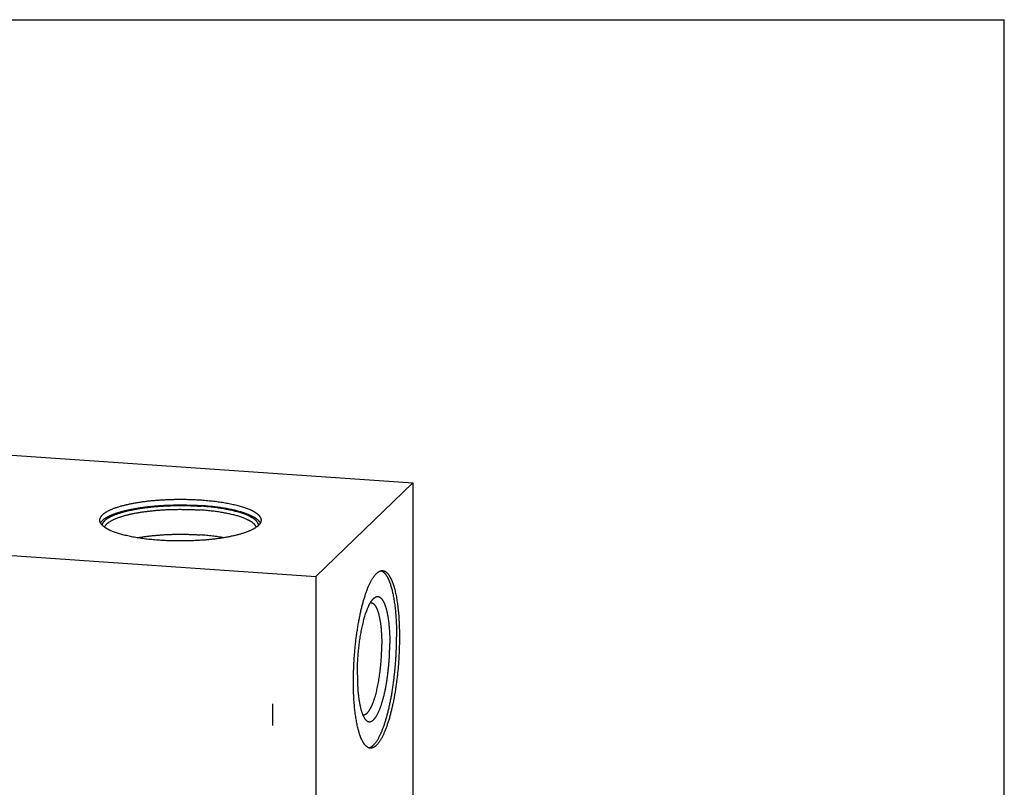
# Model space of a CAD drawing. Units: inches. Extents: x 0.3 to 21.7, y 0.3 to 16.7.
# Drawn here: x 11.2 to 21.7, y 8.5 to 16.7 of the extents above; entities that cross this region are included whole.
import ezdxf

# ---------------------------------------------------------------- set-up
doc = ezdxf.new("R2010")
doc.units = ezdxf.units.IN
doc.header["$LTSCALE"] = 1.21
doc.header["$MEASUREMENT"] = 0
doc.layers.get('0').update_dxf_attribs({"linetype": 'CONTINUOUS'})

msp = doc.modelspace()

# ---------------------------------------------------------------- linework, layer by layer
at = {"color": 7, "linetype": 'CONTINUOUS'}
for p, q in [((0.301, 16.699), (21.699, 16.699)), ((21.699, 0.301), (21.699, 16.699)), ((7.654, 12.286), (15.381, 11.751)), ((14.346, 10.751), (15.381, 11.751)), ((15.381, 11.751), (15.381, 5.714)), ((6.619, 11.286), (14.346, 10.751)), ((14.346, 10.751), (14.346, 4.714))]:
    msp.add_line(p, q, dxfattribs=at)
at = {"color": 4, "linetype": 'CONTINUOUS'}
msp.add_line((13.882, 9.392), (13.882, 9.16), dxfattribs=at)
at = {"color": 7, "linetype": 'CONTINUOUS'}
for centre, start, end in [((14.933, 10.434), 86.0663, 96.7597), ((14.856, 9.313), 255.2483, 265.9997)]:
    msp.add_arc(centre, 0.038, start, end, dxfattribs=at)
for points, knots in [([(12.039, 11.354), (12.039, 11.355), (12.039, 11.357), (12.039, 11.36), (12.04, 11.363), (12.04, 11.366), (12.041, 11.37), (12.042, 11.374), (12.044, 11.379), (12.048, 11.385), (12.051, 11.391), (12.054, 11.395), (12.057, 11.399), (12.061, 11.404), (12.067, 11.411), (12.074, 11.417), (12.081, 11.423), (12.089, 11.429), (12.098, 11.435), (12.107, 11.441), (12.117, 11.446), (12.128, 11.452), (12.139, 11.458), (12.151, 11.464), (12.163, 11.469), (12.176, 11.474), (12.19, 11.48), (12.204, 11.485), (12.219, 11.49), (12.234, 11.495), (12.25, 11.5), (12.267, 11.505), (12.284, 11.509), (12.301, 11.514), (12.319, 11.518), (12.338, 11.522), (12.356, 11.526), (12.376, 11.53), (12.396, 11.534), (12.423, 11.539), (12.458, 11.545), (12.5, 11.551), (12.545, 11.557), (12.59, 11.562), (12.637, 11.566), (12.684, 11.569), (12.732, 11.572), (12.781, 11.574), (12.829, 11.576), (12.879, 11.576), (12.928, 11.576), (12.977, 11.576), (13.026, 11.574), (13.074, 11.572), (13.107, 11.57), (13.123, 11.569)], [0, 0, 0, 0, 0.002776, 0.00556, 0.008359, 0.011182, 0.014036, 0.016928, 0.022852, 0.029006, 0.035437, 0.038768, 0.042182, 0.049273, 0.056737, 0.064596, 0.072868, 0.081566, 0.090701, 0.10028, 0.11031, 0.120793, 0.131731, 0.143123, 0.154969, 0.167266, 0.180009, 0.193194, 0.206815, 0.220866, 0.235339, 0.250227, 0.26552, 0.281209, 0.297285, 0.313737, 0.330553, 0.347724, 0.365237, 0.383079, 0.419703, 0.45749, 0.496331, 0.536111, 0.576711, 0.61801, 0.659882, 0.7022, 0.744836, 0.787658, 0.830537, 0.873342, 0.91594, 0.958202, 1, 1, 1, 1]), ([(13.123, 11.569), (13.134, 11.568), (13.156, 11.566), (13.19, 11.563), (13.223, 11.56), (13.255, 11.557), (13.287, 11.553), (13.318, 11.548), (13.348, 11.544), (13.378, 11.539), (13.407, 11.534), (13.435, 11.528), (13.462, 11.522), (13.488, 11.516), (13.513, 11.51), (13.537, 11.503), (13.561, 11.497), (13.583, 11.489), (13.603, 11.482), (13.623, 11.475), (13.639, 11.468), (13.651, 11.463), (13.659, 11.459), (13.667, 11.455), (13.675, 11.451), (13.682, 11.446), (13.69, 11.442), (13.697, 11.438), (13.703, 11.434), (13.709, 11.43), (13.715, 11.425), (13.721, 11.421), (13.726, 11.417), (13.73, 11.412), (13.735, 11.408), (13.739, 11.403), (13.743, 11.399), (13.746, 11.394), (13.75, 11.389), (13.754, 11.382), (13.756, 11.376), (13.758, 11.372), (13.759, 11.367), (13.76, 11.363), (13.761, 11.358), (13.761, 11.355), (13.761, 11.354)], [0, 0, 0, 0, 0.048198, 0.09583, 0.14282, 0.189098, 0.234593, 0.279237, 0.322963, 0.365705, 0.407402, 0.447993, 0.487422, 0.525633, 0.562575, 0.598201, 0.632466, 0.66533, 0.696759, 0.726723, 0.755197, 0.768871, 0.782166, 0.795082, 0.807619, 0.819777, 0.831557, 0.842961, 0.853992, 0.864652, 0.874948, 0.884883, 0.894466, 0.903706, 0.912611, 0.921194, 0.929469, 0.937452, 0.945161, 0.959835, 0.966857, 0.973704, 0.980407, 0.987, 0.993519, 1, 1, 1, 1]), ([(12.047, 11.324), (12.048, 11.326), (12.05, 11.33), (12.054, 11.336), (12.059, 11.341), (12.064, 11.347), (12.07, 11.353), (12.076, 11.358), (12.083, 11.364), (12.09, 11.37), (12.098, 11.375), (12.107, 11.381), (12.116, 11.386), (12.126, 11.391), (12.136, 11.397), (12.147, 11.402), (12.158, 11.407), (12.17, 11.412), (12.183, 11.417), (12.196, 11.422), (12.209, 11.427), (12.223, 11.431), (12.237, 11.436), (12.252, 11.44), (12.267, 11.445), (12.283, 11.449), (12.299, 11.453), (12.321, 11.459), (12.35, 11.465), (12.386, 11.473), (12.423, 11.479), (12.462, 11.486), (12.502, 11.491), (12.543, 11.497), (12.585, 11.501), (12.628, 11.505), (12.671, 11.509), (12.716, 11.511), (12.761, 11.514), (12.806, 11.515), (12.851, 11.516), (12.897, 11.517), (12.942, 11.516), (12.988, 11.515), (13.033, 11.514), (13.078, 11.512), (13.108, 11.51), (13.123, 11.509)], [0, 0, 0, 0, 0.006037, 0.012341, 0.018938, 0.025854, 0.033107, 0.040715, 0.04869, 0.057044, 0.065784, 0.074916, 0.084445, 0.094374, 0.104704, 0.115435, 0.126566, 0.138095, 0.15002, 0.162337, 0.175042, 0.18813, 0.201595, 0.215431, 0.229631, 0.244189, 0.259097, 0.274346, 0.305836, 0.338587, 0.372523, 0.407561, 0.443614, 0.480594, 0.518405, 0.556952, 0.596135, 0.635852, 0.676001, 0.716476, 0.757172, 0.797982, 0.838799, 0.879516, 0.920025, 0.960222, 1, 1, 1, 1]), ([(12.065, 11.299), (12.065, 11.301), (12.066, 11.305), (12.067, 11.311), (12.07, 11.317), (12.073, 11.323), (12.076, 11.329), (12.08, 11.335), (12.085, 11.341), (12.091, 11.347), (12.097, 11.353), (12.104, 11.359), (12.111, 11.365), (12.119, 11.371), (12.128, 11.376), (12.137, 11.382), (12.147, 11.387), (12.158, 11.393), (12.169, 11.398), (12.181, 11.404), (12.193, 11.409), (12.206, 11.414), (12.219, 11.419), (12.233, 11.424), (12.248, 11.429), (12.263, 11.433), (12.278, 11.438), (12.294, 11.442), (12.311, 11.447), (12.327, 11.451), (12.345, 11.455), (12.363, 11.459), (12.381, 11.463), (12.406, 11.468), (12.439, 11.474), (12.479, 11.48), (12.52, 11.486), (12.562, 11.491), (12.606, 11.496), (12.651, 11.5), (12.696, 11.503), (12.742, 11.506), (12.789, 11.508), (12.835, 11.509), (12.882, 11.51), (12.93, 11.51), (12.977, 11.509), (13.023, 11.508), (13.07, 11.505), (13.101, 11.503), (13.116, 11.502)], [0, 0, 0, 0, 0.005558, 0.011228, 0.017065, 0.023118, 0.029433, 0.036047, 0.042994, 0.0503, 0.057987, 0.066073, 0.074574, 0.083498, 0.092856, 0.102653, 0.112892, 0.123575, 0.134704, 0.146277, 0.158292, 0.170745, 0.183633, 0.19695, 0.21069, 0.224847, 0.239412, 0.254379, 0.269737, 0.285479, 0.301594, 0.318071, 0.334901, 0.352072, 0.38739, 0.423929, 0.461587, 0.500257, 0.539826, 0.580181, 0.621203, 0.662771, 0.704762, 0.747052, 0.789514, 0.832023, 0.874452, 0.916675, 0.958566, 1, 1, 1, 1]), ([(12.089, 11.278), (12.09, 11.28), (12.092, 11.284), (12.095, 11.29), (12.098, 11.295), (12.102, 11.301), (12.107, 11.307), (12.112, 11.312), (12.118, 11.318), (12.125, 11.323), (12.132, 11.329), (12.14, 11.334), (12.148, 11.339), (12.156, 11.344), (12.166, 11.35), (12.176, 11.355), (12.186, 11.36), (12.197, 11.365), (12.208, 11.37), (12.22, 11.375), (12.233, 11.379), (12.246, 11.384), (12.259, 11.388), (12.273, 11.393), (12.287, 11.397), (12.302, 11.402), (12.317, 11.406), (12.338, 11.411), (12.366, 11.418), (12.4, 11.425), (12.435, 11.432), (12.472, 11.438), (12.511, 11.444), (12.55, 11.449), (12.59, 11.453), (12.632, 11.458), (12.674, 11.461), (12.716, 11.464), (12.76, 11.466), (12.804, 11.468), (12.848, 11.469), (12.892, 11.469), (12.936, 11.469), (12.98, 11.468), (13.024, 11.467), (13.067, 11.465), (13.096, 11.463), (13.11, 11.462)], [0, 0, 0, 0, 0.005777, 0.011775, 0.018032, 0.024581, 0.03145, 0.038661, 0.046234, 0.054184, 0.062524, 0.071263, 0.080408, 0.089965, 0.099938, 0.110327, 0.121133, 0.132357, 0.143995, 0.156046, 0.168504, 0.181367, 0.194629, 0.208283, 0.222324, 0.236745, 0.251537, 0.266693, 0.29806, 0.330774, 0.364754, 0.399915, 0.436167, 0.473415, 0.511561, 0.550501, 0.590132, 0.630346, 0.671032, 0.71208, 0.753376, 0.794807, 0.836259, 0.877618, 0.91877, 0.959601, 1, 1, 1, 1]), ([(13.735, 11.299), (13.734, 11.3), (13.734, 11.303), (13.733, 11.308), (13.732, 11.312), (13.73, 11.316), (13.728, 11.321), (13.726, 11.325), (13.723, 11.329), (13.721, 11.333), (13.717, 11.338), (13.714, 11.342), (13.71, 11.346), (13.706, 11.35), (13.701, 11.355), (13.696, 11.359), (13.691, 11.363), (13.685, 11.367), (13.68, 11.371), (13.673, 11.375), (13.667, 11.379), (13.66, 11.383), (13.653, 11.387), (13.646, 11.391), (13.638, 11.395), (13.627, 11.4), (13.613, 11.406), (13.595, 11.413), (13.576, 11.421), (13.556, 11.427), (13.534, 11.434), (13.512, 11.441), (13.489, 11.447), (13.465, 11.453), (13.44, 11.459), (13.414, 11.464), (13.387, 11.469), (13.359, 11.474), (13.331, 11.479), (13.302, 11.483), (13.272, 11.487), (13.242, 11.491), (13.211, 11.494), (13.18, 11.497), (13.148, 11.5), (13.127, 11.502), (13.116, 11.502)], [0, 0, 0, 0, 0.006458, 0.012994, 0.019642, 0.026433, 0.033397, 0.040562, 0.047952, 0.055589, 0.063492, 0.07168, 0.080166, 0.088965, 0.098088, 0.107545, 0.117343, 0.127489, 0.137989, 0.148848, 0.160069, 0.171655, 0.183608, 0.195928, 0.208617, 0.221673, 0.248886, 0.277556, 0.307665, 0.339188, 0.372095, 0.406351, 0.441918, 0.478751, 0.516805, 0.556031, 0.596375, 0.637784, 0.680198, 0.723558, 0.767803, 0.812868, 0.858688, 0.905196, 0.952324, 1, 1, 1, 1]), ([(13.753, 11.324), (13.751, 11.326), (13.749, 11.331), (13.745, 11.336), (13.742, 11.34), (13.739, 11.344), (13.735, 11.348), (13.731, 11.352), (13.727, 11.356), (13.722, 11.36), (13.717, 11.364), (13.712, 11.367), (13.707, 11.371), (13.701, 11.375), (13.695, 11.379), (13.689, 11.383), (13.681, 11.388), (13.669, 11.394), (13.654, 11.401), (13.639, 11.408), (13.622, 11.415), (13.604, 11.422), (13.586, 11.428), (13.566, 11.435), (13.546, 11.441), (13.524, 11.447), (13.502, 11.453), (13.479, 11.459), (13.456, 11.464), (13.431, 11.469), (13.406, 11.474), (13.38, 11.479), (13.353, 11.483), (13.326, 11.487), (13.299, 11.491), (13.27, 11.495), (13.242, 11.498), (13.212, 11.501), (13.173, 11.505), (13.143, 11.508), (13.123, 11.509)], [0, 0, 0, 0, 0.013995, 0.021318, 0.028876, 0.036682, 0.044749, 0.053087, 0.061706, 0.070612, 0.079812, 0.089313, 0.099118, 0.109233, 0.11966, 0.130402, 0.14146, 0.164531, 0.188878, 0.2145, 0.241388, 0.269529, 0.298904, 0.329491, 0.361265, 0.394196, 0.428253, 0.4634, 0.499601, 0.536815, 0.575003, 0.614119, 0.654119, 0.694955, 0.73658, 0.778943, 0.821994, 0.865679, 0.909944, 1, 1, 1, 1]), ([(13.71, 11.278), (13.71, 11.279), (13.709, 11.282), (13.707, 11.286), (13.705, 11.29), (13.701, 11.295), (13.697, 11.301), (13.693, 11.306), (13.689, 11.31), (13.686, 11.314), (13.681, 11.317), (13.677, 11.321), (13.672, 11.325), (13.667, 11.329), (13.662, 11.333), (13.656, 11.336), (13.65, 11.34), (13.644, 11.344), (13.638, 11.347), (13.631, 11.351), (13.622, 11.356), (13.61, 11.362), (13.594, 11.369), (13.577, 11.375), (13.56, 11.382), (13.541, 11.388), (13.522, 11.395), (13.501, 11.401), (13.48, 11.406), (13.458, 11.412), (13.435, 11.417), (13.411, 11.422), (13.387, 11.427), (13.362, 11.432), (13.336, 11.436), (13.31, 11.441), (13.283, 11.445), (13.255, 11.448), (13.227, 11.451), (13.198, 11.455), (13.169, 11.457), (13.14, 11.46), (13.12, 11.461), (13.11, 11.462)], [0, 0, 0, 0, 0.00664, 0.013448, 0.020448, 0.027659, 0.042786, 0.050737, 0.058962, 0.067475, 0.076283, 0.085396, 0.094821, 0.104564, 0.11463, 0.125023, 0.135748, 0.146805, 0.158198, 0.169927, 0.181993, 0.207137, 0.233626, 0.261449, 0.29059, 0.321028, 0.352737, 0.385686, 0.419844, 0.455173, 0.491633, 0.529184, 0.567779, 0.607373, 0.647917, 0.689359, 0.731646, 0.774726, 0.818542, 0.863036, 0.908149, 0.953826, 1, 1, 1, 1]), ([(12.677, 11.138), (12.666, 11.139), (12.643, 11.141), (12.61, 11.144), (12.577, 11.147), (12.545, 11.15), (12.513, 11.154), (12.482, 11.159), (12.451, 11.163), (12.422, 11.168), (12.393, 11.173), (12.365, 11.179), (12.338, 11.185), (12.311, 11.191), (12.286, 11.197), (12.262, 11.204), (12.239, 11.211), (12.217, 11.218), (12.196, 11.225), (12.176, 11.233), (12.161, 11.239), (12.149, 11.244), (12.14, 11.248), (12.132, 11.252), (12.125, 11.257), (12.117, 11.261), (12.11, 11.265), (12.103, 11.269), (12.097, 11.273), (12.09, 11.278), (12.084, 11.282), (12.079, 11.286), (12.074, 11.291), (12.069, 11.295), (12.065, 11.299), (12.06, 11.304), (12.057, 11.308), (12.053, 11.313), (12.049, 11.319), (12.046, 11.325), (12.043, 11.331), (12.042, 11.335), (12.04, 11.34), (12.039, 11.344), (12.039, 11.349), (12.039, 11.352), (12.039, 11.354)], [0, 0, 0, 0, 0.048198, 0.09583, 0.14282, 0.189098, 0.234593, 0.279237, 0.322963, 0.365705, 0.407402, 0.447993, 0.487422, 0.525633, 0.562575, 0.598201, 0.632466, 0.66533, 0.696759, 0.726723, 0.755197, 0.768871, 0.782166, 0.795082, 0.807619, 0.819777, 0.831557, 0.842961, 0.853992, 0.864652, 0.874948, 0.884883, 0.894466, 0.903706, 0.912611, 0.921194, 0.929469, 0.937452, 0.945161, 0.959835, 0.966857, 0.973704, 0.980407, 0.987, 0.993519, 1, 1, 1, 1]), ([(13.761, 11.354), (13.761, 11.352), (13.761, 11.35), (13.76, 11.347), (13.76, 11.344), (13.759, 11.341), (13.759, 11.338), (13.757, 11.333), (13.755, 11.328), (13.752, 11.322), (13.749, 11.316), (13.746, 11.312), (13.743, 11.308), (13.738, 11.303), (13.732, 11.297), (13.726, 11.29), (13.718, 11.284), (13.71, 11.278), (13.702, 11.272), (13.692, 11.266), (13.682, 11.261), (13.672, 11.255), (13.661, 11.249), (13.649, 11.244), (13.636, 11.238), (13.623, 11.233), (13.61, 11.227), (13.595, 11.222), (13.581, 11.217), (13.565, 11.212), (13.549, 11.207), (13.533, 11.202), (13.516, 11.198), (13.498, 11.193), (13.48, 11.189), (13.462, 11.185), (13.443, 11.181), (13.424, 11.177), (13.404, 11.173), (13.377, 11.168), (13.342, 11.162), (13.299, 11.156), (13.255, 11.15), (13.209, 11.145), (13.163, 11.141), (13.116, 11.138), (13.068, 11.135), (13.019, 11.133), (12.97, 11.131), (12.921, 11.131), (12.872, 11.131), (12.822, 11.131), (12.774, 11.133), (12.725, 11.135), (12.693, 11.137), (12.677, 11.138)], [0, 0, 0, 0, 0.002776, 0.00556, 0.008359, 0.011182, 0.014036, 0.016928, 0.022852, 0.029006, 0.035437, 0.038768, 0.042182, 0.049273, 0.056737, 0.064596, 0.072868, 0.081566, 0.090701, 0.10028, 0.11031, 0.120793, 0.131731, 0.143123, 0.154969, 0.167266, 0.180009, 0.193194, 0.206815, 0.220866, 0.235339, 0.250227, 0.26552, 0.281209, 0.297285, 0.313737, 0.330553, 0.347724, 0.365237, 0.383079, 0.419703, 0.45749, 0.496331, 0.536111, 0.576711, 0.61801, 0.659882, 0.7022, 0.744836, 0.787658, 0.830537, 0.873342, 0.91594, 0.958202, 1, 1, 1, 1]), ([(12.437, 11.166), (12.45, 11.168), (12.475, 11.172), (12.513, 11.178), (12.552, 11.183), (12.592, 11.187), (12.634, 11.191), (12.676, 11.195), (12.718, 11.198), (12.761, 11.2), (12.805, 11.202), (12.849, 11.203), (12.893, 11.203), (12.937, 11.203), (12.981, 11.202), (13.024, 11.201), (13.067, 11.199), (13.096, 11.197), (13.11, 11.196)], [0, 0, 0, 0, 0.055438, 0.112576, 0.171265, 0.231352, 0.292676, 0.355073, 0.418375, 0.482412, 0.547009, 0.61199, 0.677178, 0.742395, 0.807462, 0.872203, 0.936441, 1, 1, 1, 1]), ([(13.362, 11.166), (13.352, 11.167), (13.333, 11.171), (13.303, 11.175), (13.272, 11.18), (13.241, 11.184), (13.209, 11.187), (13.177, 11.19), (13.144, 11.193), (13.122, 11.195), (13.11, 11.196)], [0, 0, 0, 0, 0.116323, 0.235526, 0.357415, 0.481791, 0.608451, 0.737182, 0.867775, 1, 1, 1, 1]), ([(14.747, 9.629), (14.747, 9.647), (14.748, 9.683), (14.749, 9.736), (14.751, 9.791), (14.754, 9.845), (14.757, 9.899), (14.762, 9.954), (14.767, 10.008), (14.773, 10.062), (14.779, 10.114), (14.787, 10.167), (14.795, 10.218), (14.803, 10.268), (14.813, 10.316), (14.823, 10.364), (14.833, 10.409), (14.842, 10.446), (14.85, 10.475), (14.856, 10.495), (14.862, 10.515), (14.868, 10.535), (14.874, 10.554), (14.88, 10.573), (14.886, 10.59), (14.893, 10.608), (14.899, 10.624), (14.906, 10.64), (14.912, 10.656), (14.919, 10.671), (14.926, 10.685), (14.933, 10.698), (14.94, 10.711), (14.947, 10.723), (14.954, 10.734), (14.961, 10.745), (14.968, 10.755), (14.975, 10.764), (14.982, 10.772), (14.989, 10.78), (14.996, 10.787), (15.003, 10.793), (15.01, 10.799), (15.017, 10.803), (15.024, 10.807), (15.031, 10.81), (15.037, 10.812), (15.042, 10.813), (15.045, 10.814), (15.049, 10.814), (15.052, 10.815), (15.055, 10.815), (15.058, 10.815), (15.059, 10.815)], [0, 0, 0, 0, 0.041774, 0.084036, 0.126658, 0.169505, 0.212447, 0.255348, 0.298077, 0.340501, 0.382489, 0.42391, 0.464638, 0.504549, 0.543522, 0.581439, 0.618187, 0.65366, 0.670886, 0.687756, 0.704258, 0.72038, 0.736112, 0.751444, 0.766366, 0.780869, 0.794945, 0.808585, 0.821783, 0.834534, 0.846831, 0.85867, 0.870048, 0.880964, 0.891416, 0.901406, 0.910937, 0.920012, 0.928641, 0.936832, 0.944599, 0.951958, 0.958933, 0.965548, 0.971838, 0.97784, 0.983601, 0.986408, 0.989176, 0.991911, 0.994621, 0.997315, 1, 1, 1, 1]), ([(15.043, 10.814), (15.045, 10.813), (15.048, 10.812), (15.052, 10.81), (15.057, 10.808), (15.061, 10.805), (15.065, 10.802), (15.07, 10.798), (15.074, 10.794), (15.078, 10.79), (15.082, 10.786), (15.086, 10.781), (15.09, 10.776), (15.094, 10.77), (15.098, 10.765), (15.102, 10.758), (15.106, 10.752), (15.11, 10.745), (15.114, 10.738), (15.117, 10.731), (15.121, 10.723), (15.125, 10.715), (15.128, 10.706), (15.132, 10.697), (15.135, 10.688), (15.14, 10.676), (15.145, 10.659), (15.151, 10.639), (15.157, 10.617), (15.163, 10.594), (15.168, 10.57), (15.173, 10.544), (15.178, 10.518), (15.182, 10.491), (15.186, 10.463), (15.19, 10.434), (15.193, 10.404), (15.197, 10.374), (15.199, 10.343), (15.202, 10.311), (15.204, 10.278), (15.205, 10.245), (15.207, 10.211), (15.207, 10.176), (15.208, 10.142), (15.208, 10.118), (15.208, 10.106)], [0, 0, 0, 0, 0.006371, 0.012883, 0.019564, 0.02644, 0.033534, 0.040867, 0.048456, 0.05632, 0.06447, 0.072921, 0.081683, 0.090765, 0.100175, 0.109919, 0.120003, 0.130431, 0.141207, 0.152333, 0.163811, 0.175643, 0.187829, 0.200369, 0.213264, 0.226511, 0.254057, 0.282995, 0.313302, 0.344953, 0.377918, 0.412162, 0.447648, 0.484335, 0.52218, 0.561135, 0.601152, 0.642179, 0.684163, 0.727049, 0.77078, 0.815297, 0.86054, 0.906446, 0.952956, 1, 1, 1, 1]), ([(15.059, 10.815), (15.06, 10.814), (15.064, 10.814), (15.068, 10.813), (15.073, 10.812), (15.078, 10.81), (15.083, 10.808), (15.089, 10.805), (15.095, 10.801), (15.101, 10.796), (15.105, 10.792), (15.11, 10.787), (15.114, 10.782), (15.118, 10.777), (15.123, 10.772), (15.127, 10.766), (15.131, 10.76), (15.135, 10.753), (15.139, 10.746), (15.143, 10.739), (15.147, 10.731), (15.151, 10.723), (15.155, 10.714), (15.159, 10.705), (15.162, 10.696), (15.166, 10.687), (15.169, 10.677), (15.173, 10.667), (15.176, 10.656), (15.179, 10.646), (15.184, 10.63), (15.189, 10.611), (15.195, 10.586), (15.2, 10.561), (15.206, 10.534), (15.21, 10.506), (15.215, 10.477), (15.219, 10.447), (15.223, 10.416), (15.226, 10.385), (15.229, 10.352), (15.232, 10.319), (15.234, 10.284), (15.236, 10.249), (15.237, 10.214), (15.238, 10.178), (15.239, 10.141), (15.239, 10.117), (15.239, 10.104)], [0, 0, 0, 0, 0.006316, 0.012671, 0.019102, 0.025648, 0.032342, 0.039216, 0.053614, 0.061195, 0.069056, 0.077217, 0.085694, 0.094499, 0.103645, 0.113142, 0.122998, 0.133219, 0.143812, 0.154781, 0.16613, 0.17786, 0.189974, 0.202472, 0.215354, 0.228621, 0.242271, 0.256303, 0.270714, 0.285503, 0.300666, 0.332101, 0.36499, 0.399298, 0.434984, 0.472005, 0.510312, 0.549855, 0.590578, 0.632425, 0.675336, 0.719248, 0.764097, 0.809816, 0.856336, 0.903588, 0.951502, 1, 1, 1, 1]), ([(14.789, 9.701), (14.789, 9.712), (14.789, 9.734), (14.79, 9.766), (14.791, 9.799), (14.792, 9.832), (14.794, 9.865), (14.796, 9.898), (14.799, 9.931), (14.802, 9.963), (14.806, 9.996), (14.809, 10.028), (14.814, 10.06), (14.818, 10.091), (14.823, 10.122), (14.829, 10.152), (14.834, 10.182), (14.84, 10.211), (14.846, 10.239), (14.853, 10.266), (14.86, 10.292), (14.867, 10.317), (14.874, 10.341), (14.881, 10.363), (14.888, 10.382), (14.893, 10.395), (14.897, 10.406), (14.901, 10.415), (14.905, 10.425), (14.909, 10.434), (14.913, 10.442), (14.917, 10.451), (14.921, 10.458), (14.926, 10.466), (14.93, 10.473), (14.934, 10.48), (14.938, 10.487), (14.942, 10.493), (14.947, 10.499), (14.951, 10.504), (14.955, 10.509), (14.959, 10.513), (14.962, 10.516), (14.964, 10.518)], [0, 0, 0, 0, 0.03794, 0.076277, 0.114921, 0.153787, 0.192785, 0.231825, 0.270819, 0.309677, 0.348311, 0.386633, 0.424555, 0.461992, 0.498859, 0.535074, 0.570554, 0.605223, 0.639004, 0.671823, 0.703611, 0.734301, 0.76383, 0.792142, 0.819181, 0.832209, 0.844901, 0.857253, 0.869259, 0.880917, 0.892221, 0.90317, 0.91376, 0.92399, 0.933859, 0.943367, 0.952514, 0.961301, 0.969733, 0.977812, 0.985544, 0.992937, 1, 1, 1, 1]), ([(14.964, 10.518), (14.965, 10.519), (14.968, 10.521), (14.972, 10.525), (14.976, 10.528), (14.981, 10.53), (14.985, 10.533), (14.989, 10.534), (14.993, 10.536), (14.997, 10.537), (15.002, 10.537), (15.006, 10.537), (15.01, 10.537), (15.014, 10.537), (15.018, 10.536), (15.022, 10.534), (15.026, 10.532), (15.03, 10.53), (15.034, 10.528), (15.037, 10.525), (15.041, 10.521), (15.045, 10.518), (15.049, 10.513), (15.052, 10.509), (15.056, 10.504), (15.059, 10.499), (15.063, 10.493), (15.066, 10.487), (15.07, 10.481), (15.073, 10.474), (15.076, 10.467), (15.079, 10.459), (15.082, 10.451), (15.085, 10.443), (15.088, 10.435), (15.091, 10.426), (15.094, 10.417), (15.097, 10.407), (15.099, 10.397), (15.102, 10.387), (15.104, 10.377), (15.108, 10.362), (15.111, 10.343), (15.116, 10.32), (15.119, 10.295), (15.123, 10.27), (15.126, 10.243), (15.128, 10.216), (15.131, 10.188), (15.132, 10.159), (15.134, 10.129), (15.135, 10.099), (15.135, 10.068), (15.136, 10.047), (15.136, 10.036)], [0, 0, 0, 0, 0.009583, 0.018737, 0.027487, 0.03586, 0.043888, 0.051609, 0.059067, 0.06631, 0.073391, 0.080368, 0.087302, 0.094254, 0.101285, 0.108455, 0.115818, 0.123426, 0.131324, 0.139551, 0.148143, 0.157128, 0.166533, 0.176377, 0.186679, 0.197451, 0.208706, 0.220452, 0.232696, 0.245442, 0.258693, 0.272452, 0.286717, 0.30149, 0.316766, 0.332544, 0.34882, 0.365589, 0.382845, 0.400584, 0.418797, 0.437479, 0.476214, 0.516723, 0.558928, 0.60275, 0.6481, 0.694885, 0.743009, 0.792368, 0.842858, 0.894367, 0.946788, 1, 1, 1, 1]), ([(14.936, 10.472), (14.937, 10.472), (14.939, 10.472), (14.942, 10.471), (14.945, 10.47), (14.948, 10.469), (14.951, 10.468), (14.955, 10.466), (14.959, 10.463), (14.963, 10.46), (14.965, 10.458), (14.968, 10.455), (14.971, 10.452), (14.974, 10.449), (14.976, 10.445), (14.979, 10.441), (14.982, 10.437), (14.984, 10.433), (14.987, 10.429), (14.989, 10.424), (14.992, 10.419), (14.994, 10.414), (14.998, 10.407), (15.002, 10.397), (15.006, 10.385), (15.01, 10.372), (15.014, 10.358), (15.018, 10.344), (15.022, 10.328), (15.026, 10.312), (15.029, 10.295), (15.032, 10.277), (15.035, 10.259), (15.037, 10.24), (15.04, 10.221), (15.042, 10.201), (15.044, 10.18), (15.045, 10.159), (15.047, 10.137), (15.048, 10.115), (15.049, 10.093), (15.049, 10.07), (15.05, 10.047), (15.05, 10.031), (15.05, 10.024)], [0, 0, 0, 0, 0.006316, 0.012671, 0.019102, 0.025648, 0.032342, 0.039216, 0.053614, 0.061195, 0.069056, 0.077218, 0.085694, 0.094499, 0.103645, 0.113142, 0.122998, 0.13322, 0.143813, 0.154782, 0.16613, 0.17786, 0.189974, 0.215353, 0.242269, 0.270711, 0.300662, 0.332098, 0.364987, 0.399295, 0.434981, 0.472002, 0.51031, 0.549852, 0.590576, 0.632423, 0.675334, 0.719246, 0.764095, 0.809815, 0.856336, 0.903588, 0.951502, 1, 1, 1, 1]), ([(14.912, 8.922), (14.914, 8.923), (14.919, 8.924), (14.925, 8.926), (14.932, 8.929), (14.939, 8.933), (14.946, 8.937), (14.953, 8.943), (14.959, 8.949), (14.966, 8.955), (14.973, 8.963), (14.98, 8.971), (14.987, 8.979), (14.993, 8.989), (15, 8.999), (15.007, 9.01), (15.014, 9.021), (15.02, 9.033), (15.027, 9.046), (15.033, 9.059), (15.04, 9.073), (15.046, 9.088), (15.053, 9.103), (15.059, 9.119), (15.065, 9.135), (15.071, 9.152), (15.078, 9.17), (15.084, 9.188), (15.089, 9.206), (15.095, 9.225), (15.101, 9.245), (15.108, 9.272), (15.117, 9.307), (15.128, 9.35), (15.138, 9.395), (15.147, 9.441), (15.156, 9.489), (15.164, 9.537), (15.171, 9.587), (15.178, 9.638), (15.184, 9.689), (15.19, 9.741), (15.195, 9.793), (15.199, 9.846), (15.202, 9.898), (15.205, 9.951), (15.207, 10.003), (15.208, 10.055), (15.208, 10.089), (15.208, 10.106)], [0, 0, 0, 0, 0.005479, 0.011145, 0.017046, 0.023223, 0.029711, 0.036538, 0.043729, 0.051304, 0.059278, 0.067663, 0.07647, 0.085704, 0.095371, 0.105474, 0.116013, 0.126989, 0.1384, 0.150244, 0.162517, 0.175215, 0.188333, 0.201865, 0.215803, 0.230141, 0.244871, 0.259984, 0.275472, 0.291325, 0.307533, 0.324085, 0.358181, 0.393524, 0.430017, 0.46756, 0.506049, 0.545376, 0.58543, 0.626095, 0.667256, 0.708794, 0.75059, 0.792522, 0.83447, 0.876312, 0.917928, 0.959197, 1, 1, 1, 1]), ([(15.239, 10.104), (15.239, 10.087), (15.239, 10.051), (15.237, 9.997), (15.235, 9.943), (15.233, 9.889), (15.229, 9.834), (15.225, 9.78), (15.219, 9.726), (15.214, 9.672), (15.207, 9.619), (15.2, 9.567), (15.192, 9.516), (15.183, 9.466), (15.174, 9.417), (15.164, 9.37), (15.153, 9.324), (15.144, 9.288), (15.136, 9.259), (15.131, 9.238), (15.125, 9.218), (15.119, 9.199), (15.112, 9.18), (15.106, 9.161), (15.1, 9.143), (15.093, 9.126), (15.087, 9.109), (15.08, 9.093), (15.074, 9.078), (15.067, 9.063), (15.06, 9.049), (15.053, 9.035), (15.047, 9.023), (15.04, 9.011), (15.033, 8.999), (15.026, 8.989), (15.019, 8.979), (15.012, 8.97), (15.005, 8.961), (14.998, 8.953), (14.99, 8.947), (14.983, 8.94), (14.976, 8.935), (14.969, 8.93), (14.962, 8.926), (14.955, 8.923), (14.949, 8.921), (14.945, 8.92), (14.941, 8.92), (14.938, 8.919), (14.934, 8.919), (14.931, 8.919), (14.929, 8.919), (14.927, 8.919)], [0, 0, 0, 0, 0.041774, 0.084036, 0.126658, 0.169505, 0.212447, 0.255348, 0.298077, 0.340501, 0.382489, 0.42391, 0.464638, 0.504549, 0.543522, 0.581439, 0.618187, 0.65366, 0.670886, 0.687756, 0.704258, 0.72038, 0.736112, 0.751444, 0.766366, 0.780869, 0.794945, 0.808585, 0.821783, 0.834534, 0.846831, 0.85867, 0.870048, 0.880964, 0.891416, 0.901406, 0.910937, 0.920012, 0.928641, 0.936832, 0.944599, 0.951958, 0.958933, 0.965548, 0.971838, 0.97784, 0.983601, 0.986408, 0.989176, 0.991911, 0.994621, 0.997315, 1, 1, 1, 1]), ([(14.853, 9.275), (14.855, 9.275), (14.857, 9.275), (14.862, 9.275), (14.866, 9.276), (14.871, 9.278), (14.875, 9.28), (14.88, 9.282), (14.884, 9.285), (14.888, 9.288), (14.893, 9.292), (14.897, 9.297), (14.902, 9.302), (14.906, 9.307), (14.911, 9.313), (14.915, 9.319), (14.92, 9.326), (14.924, 9.333), (14.928, 9.34), (14.933, 9.349), (14.937, 9.357), (14.941, 9.366), (14.946, 9.375), (14.95, 9.385), (14.954, 9.395), (14.958, 9.406), (14.962, 9.417), (14.966, 9.428), (14.97, 9.44), (14.974, 9.452), (14.978, 9.464), (14.983, 9.481), (14.989, 9.503), (14.996, 9.531), (15.002, 9.56), (15.009, 9.59), (15.014, 9.62), (15.02, 9.652), (15.025, 9.684), (15.03, 9.717), (15.034, 9.751), (15.038, 9.785), (15.041, 9.819), (15.044, 9.853), (15.046, 9.887), (15.048, 9.922), (15.049, 9.956), (15.05, 9.99), (15.05, 10.012), (15.05, 10.024)], [0, 0, 0, 0, 0.005377, 0.01082, 0.016393, 0.022154, 0.028156, 0.034446, 0.041061, 0.048036, 0.055396, 0.063163, 0.071354, 0.079982, 0.089058, 0.098588, 0.108579, 0.119031, 0.129947, 0.141325, 0.153165, 0.165462, 0.178212, 0.19141, 0.205051, 0.219127, 0.23363, 0.248552, 0.263884, 0.279616, 0.295738, 0.31224, 0.346336, 0.381809, 0.418558, 0.456475, 0.495448, 0.535359, 0.576087, 0.617509, 0.659497, 0.701921, 0.74465, 0.787552, 0.830494, 0.873342, 0.915963, 0.958226, 1, 1, 1, 1]), ([(14.874, 9.226), (14.876, 9.224), (14.879, 9.221), (14.884, 9.216), (14.889, 9.211), (14.894, 9.208), (14.899, 9.205), (14.903, 9.204), (14.905, 9.203), (14.908, 9.202), (14.911, 9.201), (14.913, 9.201), (14.916, 9.2), (14.919, 9.2), (14.922, 9.201), (14.924, 9.201), (14.927, 9.201), (14.93, 9.202), (14.934, 9.203), (14.939, 9.205), (14.944, 9.208), (14.95, 9.211), (14.956, 9.216), (14.961, 9.221), (14.967, 9.227), (14.973, 9.233), (14.978, 9.24), (14.984, 9.248), (14.99, 9.256), (14.995, 9.265), (15.001, 9.275), (15.006, 9.286), (15.012, 9.297), (15.017, 9.308), (15.023, 9.321), (15.028, 9.333), (15.033, 9.347), (15.038, 9.361), (15.043, 9.375), (15.048, 9.39), (15.053, 9.406), (15.058, 9.422), (15.063, 9.439), (15.067, 9.456), (15.072, 9.473), (15.078, 9.497), (15.085, 9.528), (15.092, 9.567), (15.1, 9.607), (15.106, 9.647), (15.112, 9.689), (15.118, 9.732), (15.122, 9.775), (15.126, 9.819), (15.13, 9.863), (15.132, 9.906), (15.134, 9.95), (15.135, 9.993), (15.136, 10.022), (15.136, 10.036)], [0, 0, 0, 0, 0.007961, 0.015447, 0.022499, 0.029164, 0.035501, 0.03857, 0.041584, 0.044553, 0.047489, 0.050403, 0.053307, 0.056212, 0.059129, 0.062071, 0.065049, 0.068073, 0.071154, 0.077521, 0.084223, 0.091317, 0.09885, 0.10686, 0.115377, 0.124424, 0.134018, 0.144169, 0.154887, 0.166175, 0.178035, 0.190466, 0.203465, 0.217027, 0.231145, 0.24581, 0.261014, 0.276745, 0.292991, 0.309739, 0.326976, 0.344687, 0.362856, 0.381467, 0.400502, 0.419945, 0.459977, 0.50141, 0.544084, 0.587829, 0.632474, 0.677838, 0.72374, 0.769994, 0.816414, 0.862811, 0.908999, 0.95479, 1, 1, 1, 1]), ([(14.789, 9.701), (14.789, 9.688), (14.789, 9.66), (14.79, 9.619), (14.792, 9.58), (14.794, 9.547), (14.796, 9.522), (14.798, 9.504), (14.8, 9.486), (14.802, 9.468), (14.804, 9.451), (14.806, 9.434), (14.809, 9.418), (14.812, 9.402), (14.814, 9.387), (14.818, 9.372), (14.821, 9.358), (14.824, 9.344), (14.827, 9.331), (14.831, 9.319), (14.835, 9.307), (14.839, 9.295), (14.843, 9.284), (14.847, 9.274), (14.851, 9.264), (14.856, 9.256), (14.86, 9.247), (14.865, 9.24), (14.869, 9.233), (14.873, 9.228), (14.874, 9.226)], [0, 0, 0, 0, 0.085178, 0.16858, 0.249882, 0.328773, 0.36722, 0.404954, 0.441939, 0.478141, 0.513528, 0.548068, 0.581731, 0.614489, 0.646313, 0.677179, 0.707063, 0.735943, 0.763799, 0.790614, 0.816373, 0.841064, 0.864678, 0.887211, 0.90866, 0.929029, 0.948328, 0.966573, 0.983786, 1, 1, 1, 1]), ([(14.927, 8.919), (14.926, 8.919), (14.923, 8.92), (14.918, 8.92), (14.913, 8.922), (14.908, 8.923), (14.904, 8.926), (14.897, 8.929), (14.891, 8.933), (14.885, 8.938), (14.881, 8.942), (14.876, 8.946), (14.872, 8.951), (14.868, 8.956), (14.863, 8.962), (14.859, 8.968), (14.855, 8.974), (14.851, 8.981), (14.847, 8.988), (14.843, 8.995), (14.839, 9.003), (14.835, 9.011), (14.831, 9.019), (14.828, 9.028), (14.824, 9.037), (14.82, 9.047), (14.817, 9.057), (14.813, 9.067), (14.81, 9.077), (14.807, 9.088), (14.802, 9.103), (14.797, 9.123), (14.791, 9.147), (14.786, 9.173), (14.781, 9.2), (14.776, 9.227), (14.771, 9.256), (14.767, 9.286), (14.763, 9.317), (14.76, 9.349), (14.757, 9.382), (14.754, 9.415), (14.752, 9.449), (14.75, 9.484), (14.749, 9.52), (14.748, 9.556), (14.747, 9.592), (14.747, 9.617), (14.747, 9.629)], [0, 0, 0, 0, 0.006316, 0.012671, 0.019102, 0.025648, 0.032342, 0.039216, 0.053614, 0.061195, 0.069056, 0.077217, 0.085694, 0.094499, 0.103645, 0.113142, 0.122998, 0.133219, 0.143812, 0.154781, 0.16613, 0.17786, 0.189974, 0.202472, 0.215354, 0.228621, 0.242271, 0.256303, 0.270714, 0.285503, 0.300666, 0.332101, 0.36499, 0.399298, 0.434984, 0.472005, 0.510312, 0.549855, 0.590578, 0.632425, 0.675336, 0.719248, 0.764097, 0.809816, 0.856336, 0.903588, 0.951502, 1, 1, 1, 1])]:
    msp.add_open_spline(points, degree=3, knots=knots, dxfattribs=at)

doc.saveas('drawing.dxf')
